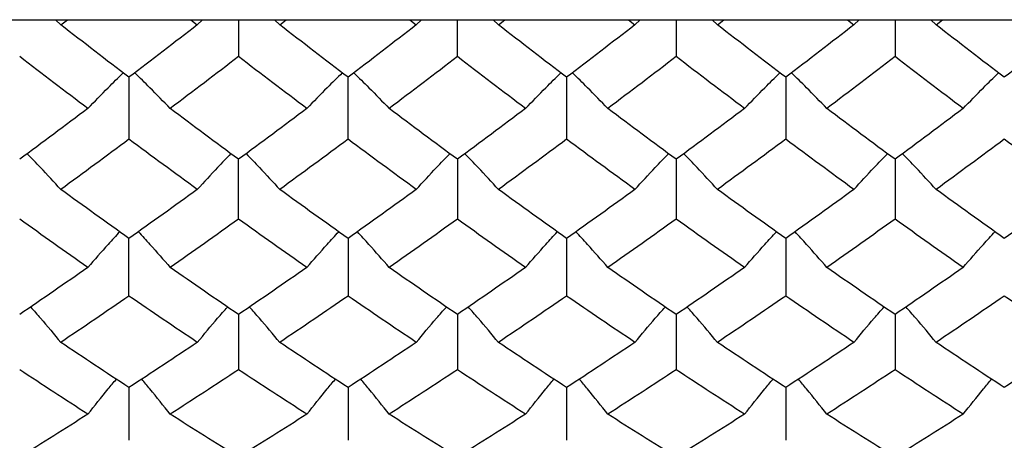
# Paper-space layout '_Left' of a CAD drawing. Units: inches. Extents: x -0.12 to 7.04, y -2.93 to 1.08.
# Drawn here: x 0.7 to 0.98, y -0.52 to -0.39 of the extents above; entities that cross this region are included whole.
import ezdxf

# ---------------------------------------------------------------- set-up
doc = ezdxf.new("R2010")
doc.units = ezdxf.units.IN
doc.header["$MEASUREMENT"] = 0

psp = doc.layouts.new('_Left')

# ---------------------------------------------------------------- linework, layer by layer
at = {"color": 7, "linetype": 'Continuous', "lineweight": 25}
for p, q in [((0, -0.3937), (5.46817, -0.3937)), ((0.70876, -0.39518), (0.70723, -0.3937)), ((0.70876, -0.39518), (0.71066, -0.3937)), ((0.74644, -0.3937), (0.74833, -0.39518)), ((0.74833, -0.39518), (0.74987, -0.3937)), ((0.76028, -0.3937), (0.76028, -0.40439)), ((0.77223, -0.39518), (0.77069, -0.3937)), ((0.77223, -0.39518), (0.77413, -0.3937)), ((0.80991, -0.3937), (0.8118, -0.39518)), ((0.81333, -0.3937), (0.8118, -0.39518)), ((0.82371, -0.40439), (0.82371, -0.3937)), ((0.83409, -0.3937), (0.83562, -0.39518)), ((0.83562, -0.39518), (0.83751, -0.3937)), ((0.8733, -0.3937), (0.87519, -0.39518)), ((0.87519, -0.39518), (0.87673, -0.3937)), ((0.88714, -0.3937), (0.88714, -0.40439)), ((0.89909, -0.39518), (0.89755, -0.3937)), ((0.89909, -0.39518), (0.90099, -0.3937)), ((0.93677, -0.3937), (0.93866, -0.39518)), ((0.93866, -0.39518), (0.94019, -0.3937)), ((0.95057, -0.3937), (0.95057, -0.40439)), ((0.96248, -0.39518), (0.96094, -0.3937)), ((0.96248, -0.39518), (0.96437, -0.3937)), ((0.72853, -0.41039), (0.72853, -0.42834)), ((0.79202, -0.42834), (0.79202, -0.41039)), ((0.85539, -0.41039), (0.85539, -0.42834)), ((0.91888, -0.41039), (0.91888, -0.42834)), ((0.76028, -0.45147), (0.76028, -0.43414)), ((0.82371, -0.43414), (0.82371, -0.45147)), ((0.88714, -0.43414), (0.88714, -0.45147)), ((0.95057, -0.43414), (0.95057, -0.45147)), ((0.72853, -0.47374), (0.72853, -0.45706)), ((0.79202, -0.45706), (0.79202, -0.47374)), ((0.85539, -0.45706), (0.85539, -0.47374)), ((0.91888, -0.45706), (0.91888, -0.47374)), ((0.76028, -0.47912), (0.76028, -0.49511)), ((0.82371, -0.47912), (0.82371, -0.49511)), ((0.88714, -0.47912), (0.88714, -0.49511)), ((0.95057, -0.47912), (0.95057, -0.49511)), ((0.72853, -0.50026), (0.72853, -0.51554)), ((0.79202, -0.50026), (0.79202, -0.51554)), ((0.85539, -0.50026), (0.85539, -0.51554)), ((0.91888, -0.50026), (0.91888, -0.51554))]:
    psp.add_line(p, q, dxfattribs=at)
for points in [[(0.72853, -0.41039), (0.72194, -0.40537), (0.71534, -0.4003), (0.70876, -0.39518)], [(0.74833, -0.39518), (0.74173, -0.4003), (0.73513, -0.40537), (0.72853, -0.41039)], [(0.79202, -0.41039), (0.78543, -0.40537), (0.77883, -0.4003), (0.77223, -0.39518)], [(0.8118, -0.39518), (0.80522, -0.4003), (0.79862, -0.40537), (0.79202, -0.41039)], [(0.85539, -0.41039), (0.8488, -0.40537), (0.8422, -0.4003), (0.83562, -0.39518)], [(0.87519, -0.39518), (0.86859, -0.4003), (0.86199, -0.40537), (0.85539, -0.41039)], [(0.91888, -0.41039), (0.91229, -0.40537), (0.90569, -0.4003), (0.89909, -0.39518)], [(0.93866, -0.39518), (0.93207, -0.4003), (0.92548, -0.40537), (0.91888, -0.41039)], [(0.98225, -0.41039), (0.97566, -0.40537), (0.96906, -0.4003), (0.96248, -0.39518)], [(1.00205, -0.39518), (0.99545, -0.4003), (0.98885, -0.40537), (0.98225, -0.41039)], [(0.7166, -0.41942), (0.71001, -0.41446), (0.70342, -0.40945), (0.69685, -0.40439)], [(0.76028, -0.40439), (0.75368, -0.40945), (0.74708, -0.41446), (0.74048, -0.41942)], [(0.78008, -0.41942), (0.77348, -0.41446), (0.76688, -0.40945), (0.76028, -0.40439)], [(0.82371, -0.40439), (0.81714, -0.40945), (0.81055, -0.41446), (0.80396, -0.41942)], [(0.84346, -0.41942), (0.83687, -0.41446), (0.83028, -0.40945), (0.82371, -0.40439)], [(0.88714, -0.40439), (0.88054, -0.40945), (0.87393, -0.41446), (0.86734, -0.41942)], [(0.90694, -0.41942), (0.90034, -0.41446), (0.89374, -0.40945), (0.88714, -0.40439)], [(0.95057, -0.40439), (0.944, -0.40945), (0.93741, -0.41446), (0.93082, -0.41942)], [(0.97032, -0.41942), (0.96373, -0.41446), (0.95714, -0.40945), (0.95057, -0.40439)], [(0.7166, -0.41942), (0.71001, -0.42438), (0.70342, -0.42929), (0.69685, -0.43414)], [(0.76028, -0.43414), (0.75368, -0.42929), (0.74708, -0.42438), (0.74048, -0.41942)], [(0.78008, -0.41942), (0.77348, -0.42438), (0.76688, -0.42929), (0.76028, -0.43414)], [(0.82371, -0.43414), (0.81714, -0.42929), (0.81055, -0.42438), (0.80396, -0.41942)], [(0.84346, -0.41942), (0.83687, -0.42438), (0.83028, -0.42929), (0.82371, -0.43414)], [(0.88714, -0.43414), (0.88054, -0.42929), (0.87393, -0.42438), (0.86734, -0.41942)], [(0.90694, -0.41942), (0.90034, -0.42438), (0.89374, -0.42929), (0.88714, -0.43414)], [(0.95057, -0.43414), (0.944, -0.42929), (0.93741, -0.42438), (0.93082, -0.41942)], [(0.97032, -0.41942), (0.96373, -0.42438), (0.95714, -0.42929), (0.95057, -0.43414)], [(0.72853, -0.42834), (0.72194, -0.43324), (0.71534, -0.43808), (0.70876, -0.44287)], [(0.74833, -0.44287), (0.74173, -0.43808), (0.73513, -0.43323), (0.72853, -0.42834)], [(0.79202, -0.42834), (0.78543, -0.43323), (0.77883, -0.43808), (0.77223, -0.44287)], [(0.8118, -0.44287), (0.80522, -0.43808), (0.79862, -0.43324), (0.79202, -0.42834)], [(0.85539, -0.42834), (0.8488, -0.43324), (0.8422, -0.43808), (0.83562, -0.44287)], [(0.87519, -0.44287), (0.86859, -0.43808), (0.86199, -0.43323), (0.85539, -0.42834)], [(0.91888, -0.42834), (0.91229, -0.43323), (0.90569, -0.43808), (0.89909, -0.44287)], [(0.93866, -0.44287), (0.93207, -0.43808), (0.92548, -0.43324), (0.91888, -0.42834)], [(0.98225, -0.42834), (0.97566, -0.43324), (0.96906, -0.43808), (0.96248, -0.44287)], [(1.00205, -0.44287), (0.99545, -0.43808), (0.98885, -0.43323), (0.98225, -0.42834)], [(0.72853, -0.45706), (0.72194, -0.45238), (0.71534, -0.44765), (0.70876, -0.44287)], [(0.74833, -0.44287), (0.74173, -0.44765), (0.73513, -0.45239), (0.72853, -0.45706)], [(0.79202, -0.45706), (0.78543, -0.45239), (0.77883, -0.44765), (0.77223, -0.44287)], [(0.8118, -0.44287), (0.80522, -0.44765), (0.79862, -0.45238), (0.79202, -0.45706)], [(0.85539, -0.45706), (0.8488, -0.45238), (0.8422, -0.44765), (0.83562, -0.44287)], [(0.87519, -0.44287), (0.86859, -0.44765), (0.86199, -0.45239), (0.85539, -0.45706)], [(0.91888, -0.45706), (0.91229, -0.45239), (0.90569, -0.44765), (0.89909, -0.44287)], [(0.93866, -0.44287), (0.93207, -0.44765), (0.92548, -0.45238), (0.91888, -0.45706)], [(0.98225, -0.45706), (0.97566, -0.45238), (0.96906, -0.44765), (0.96248, -0.44287)], [(1.00205, -0.44287), (0.99545, -0.44765), (0.98885, -0.45239), (0.98225, -0.45706)], [(0.7166, -0.46547), (0.71001, -0.46086), (0.70342, -0.45619), (0.69685, -0.45147)], [(0.76028, -0.45147), (0.75368, -0.45619), (0.74708, -0.46086), (0.74048, -0.46547)], [(0.78008, -0.46547), (0.77348, -0.46086), (0.76688, -0.45619), (0.76028, -0.45147)], [(0.82371, -0.45147), (0.81714, -0.45619), (0.81055, -0.46086), (0.80396, -0.46547)], [(0.84346, -0.46547), (0.83687, -0.46086), (0.83028, -0.45619), (0.82371, -0.45147)], [(0.88714, -0.45147), (0.88054, -0.45619), (0.87393, -0.46086), (0.86734, -0.46547)], [(0.90694, -0.46547), (0.90034, -0.46086), (0.89374, -0.45619), (0.88714, -0.45147)], [(0.95057, -0.45147), (0.944, -0.45619), (0.93741, -0.46086), (0.93082, -0.46547)], [(0.97032, -0.46547), (0.96373, -0.46086), (0.95714, -0.45619), (0.95057, -0.45147)], [(0.7166, -0.46547), (0.71001, -0.47008), (0.70342, -0.47463), (0.69685, -0.47912)], [(0.76028, -0.47912), (0.75368, -0.47462), (0.74708, -0.47007), (0.74048, -0.46547)], [(0.78008, -0.46547), (0.77348, -0.47007), (0.76688, -0.47462), (0.76028, -0.47912)], [(0.82371, -0.47912), (0.81714, -0.47463), (0.81055, -0.47008), (0.80396, -0.46547)], [(0.84346, -0.46547), (0.83687, -0.47008), (0.83028, -0.47463), (0.82371, -0.47912)], [(0.88714, -0.47912), (0.88054, -0.47462), (0.87393, -0.47007), (0.86734, -0.46547)], [(0.90694, -0.46547), (0.90034, -0.47007), (0.89374, -0.47462), (0.88714, -0.47912)], [(0.95057, -0.47912), (0.944, -0.47463), (0.93741, -0.47008), (0.93082, -0.46547)], [(0.97032, -0.46547), (0.96373, -0.47008), (0.95714, -0.47463), (0.95057, -0.47912)], [(0.72853, -0.47374), (0.72194, -0.47828), (0.71534, -0.48276), (0.70876, -0.48718)], [(0.74833, -0.48718), (0.74173, -0.48276), (0.73513, -0.47828), (0.72853, -0.47374)], [(0.79202, -0.47374), (0.78543, -0.47828), (0.77883, -0.48276), (0.77223, -0.48718)], [(0.8118, -0.48718), (0.80522, -0.48276), (0.79862, -0.47828), (0.79202, -0.47374)], [(0.85539, -0.47374), (0.8488, -0.47828), (0.8422, -0.48276), (0.83562, -0.48718)], [(0.87519, -0.48718), (0.86859, -0.48276), (0.86199, -0.47828), (0.85539, -0.47374)], [(0.91888, -0.47374), (0.91229, -0.47828), (0.90569, -0.48276), (0.89909, -0.48718)], [(0.93866, -0.48718), (0.93207, -0.48276), (0.92548, -0.47828), (0.91888, -0.47374)], [(0.98225, -0.47374), (0.97566, -0.47828), (0.96906, -0.48276), (0.96248, -0.48718)], [(1.00205, -0.48718), (0.99545, -0.48276), (0.98885, -0.47828), (0.98225, -0.47374)], [(0.72853, -0.50026), (0.72194, -0.49596), (0.71534, -0.4916), (0.70876, -0.48718)], [(0.74833, -0.48718), (0.74173, -0.4916), (0.73513, -0.49596), (0.72853, -0.50026)], [(0.79202, -0.50026), (0.78543, -0.49596), (0.77883, -0.4916), (0.77223, -0.48718)], [(0.8118, -0.48718), (0.80522, -0.4916), (0.79862, -0.49596), (0.79202, -0.50026)], [(0.85539, -0.50026), (0.8488, -0.49596), (0.8422, -0.4916), (0.83562, -0.48718)], [(0.87519, -0.48718), (0.86859, -0.4916), (0.86199, -0.49596), (0.85539, -0.50026)], [(0.91888, -0.50026), (0.91229, -0.49596), (0.90569, -0.4916), (0.89909, -0.48718)], [(0.93866, -0.48718), (0.93207, -0.4916), (0.92548, -0.49596), (0.91888, -0.50026)], [(0.98225, -0.50026), (0.97566, -0.49596), (0.96906, -0.4916), (0.96248, -0.48718)], [(1.00205, -0.48718), (0.99545, -0.4916), (0.98885, -0.49596), (0.98225, -0.50026)], [(0.7166, -0.50797), (0.71001, -0.50374), (0.70342, -0.49946), (0.69685, -0.49511)], [(0.76028, -0.49511), (0.75368, -0.49946), (0.74708, -0.50374), (0.74048, -0.50797)], [(0.78008, -0.50797), (0.77348, -0.50374), (0.76688, -0.49946), (0.76028, -0.49511)], [(0.82371, -0.49511), (0.81714, -0.49946), (0.81055, -0.50374), (0.80396, -0.50797)], [(0.84346, -0.50797), (0.83687, -0.50374), (0.83028, -0.49946), (0.82371, -0.49511)], [(0.88714, -0.49511), (0.88054, -0.49946), (0.87393, -0.50374), (0.86734, -0.50797)], [(0.90694, -0.50797), (0.90034, -0.50374), (0.89374, -0.49946), (0.88714, -0.49511)], [(0.95057, -0.49511), (0.944, -0.49946), (0.93741, -0.50374), (0.93082, -0.50797)], [(0.97032, -0.50797), (0.96373, -0.50374), (0.95714, -0.49946), (0.95057, -0.49511)], [(0.7166, -0.50797), (0.71001, -0.51219), (0.70342, -0.51635), (0.69685, -0.52044)], [(0.76028, -0.52044), (0.75368, -0.51635), (0.74708, -0.51219), (0.74048, -0.50797)], [(0.78008, -0.50797), (0.77348, -0.51219), (0.76688, -0.51635), (0.76028, -0.52044)], [(0.82371, -0.52044), (0.81714, -0.51635), (0.81055, -0.51219), (0.80396, -0.50797)], [(0.84346, -0.50797), (0.83687, -0.51219), (0.83028, -0.51635), (0.82371, -0.52044)], [(0.88714, -0.52044), (0.88054, -0.51635), (0.87393, -0.51219), (0.86734, -0.50797)], [(0.90694, -0.50797), (0.90034, -0.51219), (0.89374, -0.51635), (0.88714, -0.52044)], [(0.95057, -0.52044), (0.944, -0.51635), (0.93741, -0.51219), (0.93082, -0.50797)], [(0.97032, -0.50797), (0.96373, -0.51219), (0.95714, -0.51635), (0.95057, -0.52044)]]:
    psp.add_open_spline(points, degree=3, dxfattribs=at)
for points, knots in [([(0.7166, -0.41942), (0.71855, -0.41741), (0.72191, -0.41395), (0.72539, -0.41053), (0.72685, -0.4091)], [0, 0, 0, 0, 0.580992, 1, 1, 1, 1]), ([(0.74048, -0.41942), (0.73852, -0.41741), (0.73517, -0.41395), (0.73168, -0.41053), (0.73022, -0.4091)], [0, 0, 0, 0, 0.580993, 1, 1, 1, 1]), ([(0.79034, -0.4091), (0.78888, -0.41053), (0.78539, -0.41395), (0.78204, -0.41741), (0.78008, -0.41942)], [0, 0, 0, 0, 0.41888, 1, 1, 1, 1]), ([(0.79371, -0.4091), (0.79517, -0.41053), (0.79865, -0.41395), (0.80201, -0.41741), (0.80396, -0.41942)], [0, 0, 0, 0, 0.41912, 1, 1, 1, 1]), ([(0.84346, -0.41942), (0.84541, -0.41741), (0.84877, -0.41395), (0.85225, -0.41053), (0.85371, -0.4091)], [0, 0, 0, 0, 0.580992, 1, 1, 1, 1]), ([(0.86734, -0.41942), (0.86538, -0.41741), (0.86202, -0.41395), (0.85854, -0.41053), (0.85708, -0.4091)], [0, 0, 0, 0, 0.580993, 1, 1, 1, 1]), ([(0.90694, -0.41942), (0.90889, -0.41741), (0.91225, -0.41395), (0.91574, -0.41053), (0.9172, -0.4091)], [0, 0, 0, 0, 0.580993, 1, 1, 1, 1]), ([(0.93082, -0.41942), (0.92887, -0.41741), (0.92551, -0.41395), (0.92203, -0.41053), (0.92057, -0.4091)], [0, 0, 0, 0, 0.580992, 1, 1, 1, 1]), ([(0.97032, -0.41942), (0.97227, -0.41741), (0.97563, -0.41395), (0.97911, -0.41053), (0.98057, -0.4091)], [0, 0, 0, 0, 0.580748, 1, 1, 1, 1]), ([(0.70876, -0.44287), (0.70682, -0.44074), (0.70363, -0.43727), (0.70033, -0.43384), (0.69905, -0.43251)], [0, 0, 0, 0, 0.6115189, 1, 1, 1, 1]), ([(0.75808, -0.4325), (0.75679, -0.43384), (0.75348, -0.43727), (0.75028, -0.44074), (0.74833, -0.44287)], [0, 0, 0, 0, 0.388688, 1, 1, 1, 1]), ([(0.76248, -0.4325), (0.76377, -0.43384), (0.76708, -0.43727), (0.77028, -0.44074), (0.77223, -0.44287)], [0, 0, 0, 0, 0.388688, 1, 1, 1, 1]), ([(0.8118, -0.44287), (0.81374, -0.44074), (0.81693, -0.43727), (0.82023, -0.43384), (0.82151, -0.43251)], [0, 0, 0, 0, 0.611519, 1, 1, 1, 1]), ([(0.83562, -0.44287), (0.83367, -0.44074), (0.83049, -0.43727), (0.82719, -0.43384), (0.82591, -0.43251)], [0, 0, 0, 0, 0.611519, 1, 1, 1, 1]), ([(0.87519, -0.44287), (0.87714, -0.44074), (0.88033, -0.43727), (0.88365, -0.43384), (0.88493, -0.43251)], [0, 0, 0, 0, 0.611523, 1, 1, 1, 1]), ([(0.89909, -0.44287), (0.89714, -0.44074), (0.89394, -0.43727), (0.89063, -0.43384), (0.88935, -0.43251)], [0, 0, 0, 0, 0.611523, 1, 1, 1, 1]), ([(0.93866, -0.44287), (0.9406, -0.44074), (0.94379, -0.43727), (0.94709, -0.43384), (0.94837, -0.43251)], [0, 0, 0, 0, 0.611519, 1, 1, 1, 1]), ([(0.96248, -0.44287), (0.96053, -0.44074), (0.95735, -0.43727), (0.95405, -0.43384), (0.95277, -0.43251)], [0, 0, 0, 0, 0.611519, 1, 1, 1, 1]), ([(0.72584, -0.45512), (0.72472, -0.45634), (0.72158, -0.45976), (0.71855, -0.46323), (0.7166, -0.46547)], [0, 0, 0, 0, 0.35605, 1, 1, 1, 1]), ([(0.73124, -0.45513), (0.73236, -0.45634), (0.7355, -0.45977), (0.73853, -0.46323), (0.74048, -0.46547)], [0, 0, 0, 0, 0.3560099, 1, 1, 1, 1]), ([(0.78008, -0.46547), (0.78203, -0.46323), (0.78506, -0.45977), (0.7882, -0.45634), (0.78932, -0.45513)], [0, 0, 0, 0, 0.6438494, 1, 1, 1, 1]), ([(0.80396, -0.46547), (0.80201, -0.46323), (0.79899, -0.45977), (0.79585, -0.45635), (0.79473, -0.45513)], [0, 0, 0, 0, 0.644318, 1, 1, 1, 1]), ([(0.84346, -0.46547), (0.84541, -0.46323), (0.84843, -0.45977), (0.85157, -0.45635), (0.85269, -0.45513)], [0, 0, 0, 0, 0.6443184, 1, 1, 1, 1]), ([(0.86734, -0.46547), (0.86539, -0.46323), (0.86236, -0.45977), (0.85922, -0.45635), (0.8581, -0.45513)], [0, 0, 0, 0, 0.644316, 1, 1, 1, 1]), ([(0.90694, -0.46547), (0.90889, -0.46323), (0.91192, -0.45977), (0.91506, -0.45635), (0.91618, -0.45513)], [0, 0, 0, 0, 0.644316, 1, 1, 1, 1]), ([(0.93082, -0.46547), (0.92887, -0.46323), (0.92585, -0.45977), (0.92271, -0.45635), (0.92159, -0.45513)], [0, 0, 0, 0, 0.644318, 1, 1, 1, 1]), ([(0.97032, -0.46547), (0.97227, -0.46323), (0.97529, -0.45976), (0.97843, -0.45634), (0.97955, -0.45512)], [0, 0, 0, 0, 0.643803, 1, 1, 1, 1]), ([(0.70003, -0.47692), (0.70098, -0.47801), (0.70395, -0.4814), (0.70682, -0.48484), (0.70876, -0.48718)], [0, 0, 0, 0, 0.320689, 1, 1, 1, 1]), ([(0.74833, -0.48718), (0.75028, -0.48484), (0.75315, -0.4814), (0.75613, -0.47801), (0.75708, -0.47693)], [0, 0, 0, 0, 0.679783, 1, 1, 1, 1]), ([(0.77223, -0.48718), (0.77028, -0.48484), (0.76741, -0.4814), (0.76443, -0.47801), (0.76348, -0.47693)], [0, 0, 0, 0, 0.679783, 1, 1, 1, 1]), ([(0.8118, -0.48718), (0.81374, -0.48484), (0.8166, -0.48141), (0.81957, -0.47801), (0.82052, -0.47693)], [0, 0, 0, 0, 0.679773, 1, 1, 1, 1]), ([(0.83562, -0.48718), (0.83368, -0.48484), (0.83082, -0.48141), (0.82785, -0.47801), (0.8269, -0.47693)], [0, 0, 0, 0, 0.679773, 1, 1, 1, 1]), ([(0.87519, -0.48718), (0.87714, -0.48484), (0.88001, -0.4814), (0.88299, -0.47801), (0.88394, -0.47693)], [0, 0, 0, 0, 0.679783, 1, 1, 1, 1]), ([(0.89909, -0.48718), (0.89714, -0.48484), (0.89427, -0.4814), (0.89129, -0.47801), (0.89034, -0.47693)], [0, 0, 0, 0, 0.679783, 1, 1, 1, 1]), ([(0.93866, -0.48718), (0.9406, -0.48484), (0.94346, -0.48141), (0.94643, -0.47801), (0.94738, -0.47693)], [0, 0, 0, 0, 0.679773, 1, 1, 1, 1]), ([(0.96248, -0.48718), (0.96054, -0.48484), (0.95767, -0.48141), (0.95471, -0.47801), (0.95376, -0.47693)], [0, 0, 0, 0, 0.679773, 1, 1, 1, 1]), ([(0.7166, -0.50797), (0.71855, -0.50553), (0.72126, -0.50213), (0.72408, -0.49878), (0.72487, -0.49783)], [0, 0, 0, 0, 0.717489, 1, 1, 1, 1]), ([(0.74048, -0.50797), (0.73853, -0.50553), (0.73582, -0.50214), (0.733, -0.49879), (0.73221, -0.49785)], [0, 0, 0, 0, 0.718404, 1, 1, 1, 1]), ([(0.78008, -0.50797), (0.78203, -0.50553), (0.78475, -0.50213), (0.78756, -0.49878), (0.78836, -0.49783)], [0, 0, 0, 0, 0.717556, 1, 1, 1, 1]), ([(0.80396, -0.50797), (0.80201, -0.50553), (0.7993, -0.50213), (0.79648, -0.49878), (0.79569, -0.49783)], [0, 0, 0, 0, 0.717489, 1, 1, 1, 1]), ([(0.84346, -0.50797), (0.84541, -0.50553), (0.84812, -0.50214), (0.85093, -0.49879), (0.85172, -0.49785)], [0, 0, 0, 0, 0.718412, 1, 1, 1, 1]), ([(0.86734, -0.50797), (0.86539, -0.50553), (0.86267, -0.50213), (0.85986, -0.49878), (0.85906, -0.49783)], [0, 0, 0, 0, 0.717556, 1, 1, 1, 1]), ([(0.90694, -0.50797), (0.90889, -0.50553), (0.9116, -0.50214), (0.91442, -0.49879), (0.91521, -0.49785)], [0, 0, 0, 0, 0.7184043, 1, 1, 1, 1]), ([(0.93082, -0.50797), (0.92887, -0.50553), (0.92616, -0.50213), (0.92334, -0.49878), (0.92255, -0.49783)], [0, 0, 0, 0, 0.717489, 1, 1, 1, 1]), ([(0.97032, -0.50797), (0.97227, -0.50553), (0.97498, -0.50214), (0.97779, -0.49879), (0.97858, -0.49785)], [0, 0, 0, 0, 0.718412, 1, 1, 1, 1])]:
    psp.add_open_spline(points, degree=3, knots=knots, dxfattribs=at)

doc.saveas('drawing.dxf')
